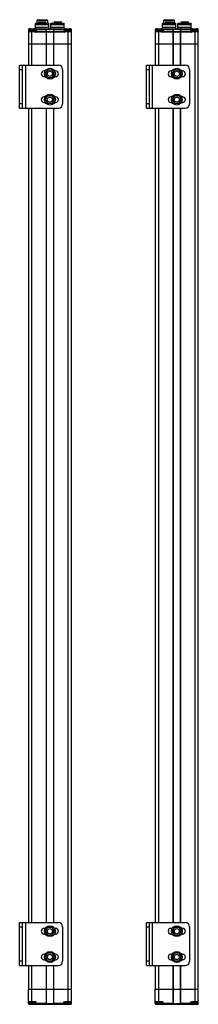
# Model space of a CAD drawing. Units: millimetres. Extents: x 371 to 579, y 88 to 1233.
import ezdxf

# ---------------------------------------------------------------- set-up
doc = ezdxf.new("R2010")
doc.units = ezdxf.units.MM
doc.header["$LTSCALE"] = 86.426282
doc.layers.get('0').update_dxf_attribs({"linetype": 'CONTINUOUS'})
doc.layers.add('3', color=7, linetype='CONTINUOUS')
doc.layers.add('4', color=7, linetype='CONTINUOUS')

msp = doc.modelspace()

# ---------------------------------------------------------------- linework, layer by layer
at = {"color": 7}
for p, q in [((390.2, 1228.5), (389.7, 1228)), ((389.7, 1222), (389.7, 1228)), ((389.7, 1228), (405.2, 1228)), ((405.2, 1226.5), (389.7, 1226.5)), ((390.2, 1228.5), (404.7, 1228.5)), ((392, 1232.5), (391.5, 1232)), ((391.5, 1228.5), (391.5, 1232)), ((391.5, 1232), (403.5, 1232)), ((392, 1232.5), (403, 1232.5)), ((393.4, 1229.7), (393.4, 1228.5)), ((393.4, 1229.7), (401.6, 1229.7)), ((393.7, 1230), (401.3, 1230)), ((401.6, 1229.7), (401.6, 1228.5)), ((403, 1232.5), (403.5, 1232)), ((403.5, 1232), (403.5, 1228.5)), ((404.7, 1228.5), (405.2, 1228)), ((405.2, 1222), (405.2, 1228)), ((408.2, 1228.5), (407.7, 1228)), ((407.7, 1222), (407.7, 1228)), ((407.7, 1228), (423.2, 1228)), ((423.2, 1226.5), (407.7, 1226.5)), ((408.2, 1228.5), (422.7, 1228.5)), ((411.4, 1229.7), (411.4, 1228.5)), ((411.4, 1229.7), (419.6, 1229.7)), ((411.7, 1230), (419.3, 1230)), ((419.6, 1229.7), (419.6, 1228.5)), ((422.7, 1228.5), (423.2, 1228)), ((423.2, 1222), (423.2, 1228)), ((537.9, 1228.5), (537.4, 1228)), ((537.4, 1222), (537.4, 1228)), ((537.4, 1228), (552.9, 1228)), ((552.9, 1226.5), (537.4, 1226.5)), ((537.9, 1228.5), (552.4, 1228.5)), ((539.6, 1232.5), (539.1, 1232)), ((539.1, 1228.5), (539.1, 1232)), ((539.1, 1232), (551.1, 1232)), ((539.6, 1232.5), (550.6, 1232.5)), ((541, 1229.7), (541, 1228.5)), ((541, 1229.7), (549.3, 1229.7)), ((541.3, 1230), (549, 1230)), ((549.3, 1229.7), (549.3, 1228.5)), ((550.6, 1232.5), (551.1, 1232)), ((551.1, 1232), (551.1, 1228.5)), ((552.4, 1228.5), (552.9, 1228)), ((552.9, 1222), (552.9, 1228)), ((555.9, 1228.5), (555.4, 1228)), ((555.4, 1222), (555.4, 1228)), ((555.4, 1228), (570.9, 1228)), ((570.9, 1226.5), (555.4, 1226.5)), ((555.9, 1228.5), (570.4, 1228.5)), ((559, 1229.7), (559, 1228.5)), ((559, 1229.7), (567.3, 1229.7)), ((559.3, 1230), (567, 1230)), ((567.3, 1229.7), (567.3, 1228.5)), ((570.4, 1228.5), (570.9, 1228)), ((570.9, 1222), (570.9, 1228)), ((381.5, 1221), (381.5, 1219.1)), ((381.5, 1221), (382.7, 1221)), ((382.7, 1220), (381.5, 1220)), ((381.5, 1219), (381.5, 1204.5)), ((381.5, 1219), (389, 1219)), ((382, 1219.5), (389, 1219.5)), ((382.5, 1220), (382.5, 1222)), ((383.3, 1222), (382.5, 1222)), ((382.7, 1222.1), (388.3, 1222.1)), ((382.7, 1219.5), (382.7, 1221.1)), ((382.7, 1221.1), (389.3, 1221.1)), ((385.5, 1204.5), (385.5, 1219.5)), ((388.7, 1222), (424.3, 1222)), ((389, 1219.5), (389, 1219)), ((389.3, 1221.1), (389.3, 1219.6)), ((389.3, 1221), (402.5, 1221)), ((390.5, 1220), (389.3, 1220)), ((389.4, 1219), (405.6, 1219)), ((389.5, 1221), (389.5, 1220)), ((405.5, 1218), (389.5, 1218)), ((405.4, 1218.1), (389.6, 1218.1)), ((405.2, 1223.5), (389.7, 1223.5)), ((390.5, 1220), (390.5, 1222)), ((402, 1221), (402, 1204.5)), ((402.4, 1221.5), (410.6, 1221.5)), ((402.5, 1204.5), (402.5, 1221)), ((407.4, 1219), (423.6, 1219)), ((423.5, 1218), (407.5, 1218)), ((423.4, 1218.1), (407.6, 1218.1)), ((423.2, 1223.5), (407.7, 1223.5)), ((410.5, 1221), (410.5, 1204.5)), ((410.5, 1221), (423.7, 1221)), ((411, 1204.5), (411, 1221)), ((422.5, 1222), (422.5, 1220)), ((423.7, 1220), (422.5, 1220)), ((423.5, 1220), (423.5, 1221)), ((423.7, 1219.6), (423.7, 1221.1)), ((423.7, 1221.1), (430.3, 1221.1)), ((424, 1219), (424, 1219.5)), ((424, 1219.5), (431, 1219.5)), ((424, 1219), (431.5, 1219)), ((424.7, 1222.1), (430.3, 1222.1)), ((427.5, 1219.5), (427.5, 1204.5)), ((430.5, 1222), (429.7, 1222)), ((430.3, 1221.1), (430.3, 1219.5)), ((430.3, 1221), (431.5, 1221)), ((431.5, 1220), (430.3, 1220)), ((430.5, 1222), (430.5, 1220)), ((431.5, 1204.5), (431.5, 1221)), ((529.1, 1221), (529.1, 1219.1)), ((529.1, 1221), (530.3, 1221)), ((530.3, 1220), (529.1, 1220)), ((529.1, 1219), (529.1, 1204.5)), ((529.1, 1219), (536.6, 1219)), ((529.6, 1219.5), (536.6, 1219.5)), ((530.1, 1220), (530.1, 1222)), ((531, 1222), (530.1, 1222)), ((530.3, 1222.1), (535.9, 1222.1)), ((530.3, 1219.5), (530.3, 1221.1)), ((530.3, 1221.1), (536.9, 1221.1)), ((533.1, 1204.5), (533.1, 1219.5)), ((536.3, 1222), (572, 1222)), ((536.6, 1219.5), (536.6, 1219)), ((536.9, 1221.1), (536.9, 1219.6)), ((536.9, 1221), (550.1, 1221)), ((538.1, 1220), (536.9, 1220)), ((537, 1219), (553.3, 1219)), ((537.1, 1221), (537.1, 1220)), ((553.1, 1218), (537.1, 1218)), ((553, 1218.1), (537.3, 1218.1)), ((552.9, 1223.5), (537.4, 1223.5)), ((538.1, 1220), (538.1, 1222)), ((549.6, 1221), (549.6, 1204.5)), ((550, 1221.5), (558.3, 1221.5)), ((550.1, 1204.5), (550.1, 1221)), ((555, 1219), (571.3, 1219)), ((571.1, 1218), (555.1, 1218)), ((571, 1218.1), (555.3, 1218.1)), ((570.9, 1223.5), (555.4, 1223.5)), ((558.1, 1221), (558.1, 1204.5)), ((558.1, 1221), (571.3, 1221)), ((558.6, 1204.5), (558.6, 1221)), ((570.1, 1222), (570.1, 1220)), ((571.3, 1220), (570.1, 1220)), ((571.1, 1220), (571.1, 1221)), ((571.3, 1219.6), (571.3, 1221.1)), ((571.3, 1221.1), (577.9, 1221.1)), ((571.6, 1219), (571.6, 1219.5)), ((571.6, 1219.5), (578.6, 1219.5)), ((571.6, 1219), (579.1, 1219)), ((572.3, 1222.1), (577.9, 1222.1)), ((575.1, 1219.5), (575.1, 1204.5)), ((578.1, 1222), (577.3, 1222)), ((577.9, 1221.1), (577.9, 1219.5)), ((577.9, 1221), (579.1, 1221)), ((579.1, 1220), (577.9, 1220)), ((578.1, 1222), (578.1, 1220)), ((579.1, 1204.5), (579.1, 1221)), ((381.5, 1204.5), (431.5, 1204.5)), ((529.1, 1204.5), (579.1, 1204.5)), ((381.5, 106), (431.5, 106)), ((381.5, 89.5), (381.5, 106)), ((385.5, 91), (385.5, 106)), ((402, 106), (402, 89.5)), ((402.5, 89.5), (402.5, 106)), ((410.5, 106), (410.5, 89.5)), ((411, 89.5), (411, 106)), ((427.5, 106), (427.5, 91)), ((431.5, 89.5), (431.5, 106)), ((529.1, 106), (579.1, 106)), ((529.1, 89.5), (529.1, 106)), ((533.1, 91), (533.1, 106)), ((549.6, 106), (549.6, 89.5)), ((550.1, 89.5), (550.1, 106)), ((558.1, 106), (558.1, 89.5)), ((558.6, 89.5), (558.6, 106)), ((575.1, 106), (575.1, 91)), ((579.1, 91.5), (579.1, 106)), ((389, 91.5), (381.5, 91.5)), ((389, 91.5), (389, 91)), ((431.5, 91.5), (424, 91.5)), ((424, 91), (424, 91.5)), ((536.6, 91.5), (529.1, 91.5)), ((536.6, 91.5), (536.6, 91)), ((579.1, 91.5), (571.6, 91.5)), ((571.6, 91), (571.6, 91.5)), ((579.1, 89.5), (579.1, 91.5)), ((381.5, 90.5), (382.7, 90.5)), ((382.7, 89.5), (381.5, 89.5)), ((382, 91), (389, 91)), ((382.5, 88.5), (382.5, 90.5)), ((382.5, 88.5), (383.3, 88.5)), ((382.7, 89.4), (382.7, 91)), ((389.3, 89.4), (382.7, 89.4)), ((388.3, 88.4), (382.7, 88.4)), ((388.7, 88.5), (424.3, 88.5)), ((389.3, 90.9), (389.3, 89.4)), ((389.3, 90.5), (390.5, 90.5)), ((402.5, 89.5), (389.3, 89.5)), ((389.5, 90.5), (389.5, 89.5)), ((390.5, 88.5), (390.5, 90.5)), ((410.6, 89), (402.4, 89)), ((423.7, 89.5), (410.5, 89.5)), ((422.5, 90.5), (423.7, 90.5)), ((422.5, 90.5), (422.5, 88.5)), ((423.5, 89.5), (423.5, 90.5)), ((423.7, 89.4), (423.7, 90.9)), ((430.3, 89.4), (423.7, 89.4)), ((424, 91), (431, 91)), ((430.3, 88.4), (424.7, 88.4)), ((429.7, 88.5), (430.5, 88.5)), ((430.3, 91), (430.3, 89.4)), ((430.3, 90.5), (431.5, 90.5)), ((431.5, 89.5), (430.3, 89.5)), ((430.5, 90.5), (430.5, 88.5)), ((529.1, 90.5), (530.3, 90.5)), ((530.3, 89.5), (529.1, 89.5)), ((529.6, 91), (536.6, 91)), ((530.1, 88.5), (530.1, 90.5)), ((530.1, 88.5), (531, 88.5)), ((530.3, 89.4), (530.3, 91)), ((536.9, 89.4), (530.3, 89.4)), ((535.9, 88.4), (530.3, 88.4)), ((536.3, 88.5), (572, 88.5)), ((536.9, 90.9), (536.9, 89.4)), ((536.9, 90.5), (538.1, 90.5)), ((550.1, 89.5), (536.9, 89.5)), ((537.1, 90.5), (537.1, 89.5)), ((538.1, 88.5), (538.1, 90.5)), ((558.3, 89), (550, 89)), ((571.3, 89.5), (558.1, 89.5)), ((570.1, 90.5), (571.3, 90.5)), ((570.1, 90.5), (570.1, 88.5)), ((571.1, 89.5), (571.1, 90.5)), ((571.3, 89.4), (571.3, 90.9)), ((577.9, 89.4), (571.3, 89.4)), ((571.6, 91), (578.6, 91)), ((577.9, 88.4), (572.3, 88.4)), ((577.3, 88.5), (578.1, 88.5)), ((577.9, 91), (577.9, 89.4)), ((577.9, 90.5), (579.1, 90.5)), ((579.1, 89.5), (577.9, 89.5)), ((578.1, 90.5), (578.1, 88.5))]:
    msp.add_line(p, q, dxfattribs=at)
for centre, radius, start, end in [((393.7, 1229.7), 0.3, 90, 180), ((401.3, 1229.7), 0.3, 0, 90), ((411.7, 1229.7), 0.3, 90, 180), ((419.3, 1229.7), 0.3, 0, 90), ((541.3, 1229.7), 0.3, 90, 180), ((549, 1229.7), 0.3, 0, 90), ((559.3, 1229.7), 0.3, 90, 180), ((567, 1229.7), 0.3, 0, 90), ((382.5, 1221), 1, 90, 180), ((382, 1219), 0.5, 90, 180), ((382.7, 1221.1), 1, 90, 125.7469), ((383.7, 1221.1), 1, 90, 180), ((388.3, 1221.1), 1, 0, 90), ((389, 1220), 0.5, 270, 360), ((389.5, 1218.5), 0.5, 102.1804, 282.1802), ((390.5, 1221), 1, 90, 180), ((401.5, 1221), 1, 0, 90), ((405.5, 1218.5), 0.5, 257.8198, 77.8196), ((407.5, 1218.5), 0.5, 102.1572, 282.157), ((411.5, 1221), 1, 90, 180), ((422.5, 1221), 1, 0, 90), ((423.5, 1218.5), 0.5, 257.843, 77.8428), ((424, 1220), 0.5, 180, 270), ((424.7, 1221.1), 1, 90, 180), ((429.3, 1221.1), 1, 0, 90), ((430.3, 1221.1), 1, 54.253, 90), ((430.5, 1221), 1, 0, 90), ((431, 1219), 0.5, 0, 90), ((530.1, 1221), 1, 90, 180), ((529.6, 1219), 0.5, 90, 180), ((530.3, 1221.1), 1, 90, 125.7469), ((531.3, 1221.1), 1, 90, 180), ((535.9, 1221.1), 1, 0, 90), ((536.6, 1220), 0.5, 270, 360), ((537.1, 1218.5), 0.5, 102.1804, 282.1802), ((538.1, 1221), 1, 90, 180), ((549.1, 1221), 1, 0, 90), ((553.1, 1218.5), 0.5, 257.8198, 77.8196), ((555.1, 1218.5), 0.5, 102.1572, 282.157), ((559.1, 1221), 1, 90, 180), ((570.1, 1221), 1, 0, 90), ((571.1, 1218.5), 0.5, 257.843, 77.8428), ((571.6, 1220), 0.5, 180, 270), ((572.3, 1221.1), 1, 90, 180), ((576.9, 1221.1), 1, 0, 90), ((577.9, 1221.1), 1, 54.253, 90), ((578.1, 1221), 1, 0, 90), ((578.6, 1219), 0.5, 0, 90), ((382, 91.5), 0.5, 180, 270), ((431, 91.5), 0.5, 270, 360), ((529.6, 91.5), 0.5, 180, 270), ((578.6, 91.5), 0.5, 270, 360), ((382.5, 89.5), 1, 180, 270), ((382.7, 89.4), 1, 234.2503, 270), ((383.7, 89.4), 1, 180, 270), ((388.3, 89.4), 1, 270, 360), ((389, 90.5), 0.5, 0, 90), ((390.5, 89.5), 1, 180, 270), ((401.5, 89.5), 1, 270, 360), ((411.5, 89.5), 1, 180, 270), ((422.5, 89.5), 1, 270, 360), ((424, 90.5), 0.5, 90, 180), ((424.7, 89.4), 1, 180, 270), ((429.3, 89.4), 1, 270, 360), ((430.3, 89.4), 1, 270, 305.7191), ((430.5, 89.5), 1, 270, 360), ((530.1, 89.5), 1, 180, 270), ((530.3, 89.4), 1, 234.2503, 270), ((531.3, 89.4), 1, 180, 270), ((535.9, 89.4), 1, 270, 360), ((536.6, 90.5), 0.5, 0, 90), ((538.1, 89.5), 1, 180, 270), ((549.1, 89.5), 1, 270, 360), ((559.1, 89.5), 1, 180, 270), ((570.1, 89.5), 1, 270, 360), ((571.6, 90.5), 0.5, 90, 180), ((572.3, 89.4), 1, 180, 270), ((576.9, 89.4), 1, 270, 360), ((577.9, 89.4), 1, 270, 305.7191), ((578.1, 89.5), 1, 270, 360)]:
    msp.add_arc(centre, radius, start, end, dxfattribs=at)
for points, knots in [([(382.5, 1220), (382.5, 1220), (382.4, 1219.9), (382.3, 1219.8), (382.2, 1219.7), (382.2, 1219.7), (382.1, 1219.6), (382.1, 1219.6), (382, 1219.6), (382, 1219.5), (382, 1219.5), (382, 1219.5)], [0, 0, 0, 0, 0.263627, 0.417876, 0.574188, 0.724005, 0.856324, 0.912039, 0.957263, 0.98835, 1, 1, 1, 1]), ([(390.5, 1220), (390.5, 1220), (390.5, 1219.8), (390.3, 1219.5), (390, 1219.2), (389.5, 1219.1), (389.2, 1219), (389, 1219)], [0, 0, 0, 0, 0.124961, 0.250149, 0.499502, 0.74941, 1, 1, 1, 1]), ([(402, 1221), (402, 1221.2), (402, 1221.4), (401.9, 1221.8), (401.7, 1222), (401.6, 1222), (401.5, 1222)], [0, 0, 0, 0, 0.340439, 0.626619, 0.840137, 1, 1, 1, 1]), ([(411.5, 1222), (411.4, 1222), (411.3, 1222), (411.1, 1221.8), (411, 1221.4), (411, 1221.2), (411, 1221)], [0, 0, 0, 0, 0.159861, 0.373376, 0.65955, 1, 1, 1, 1]), ([(422.5, 1220), (422.5, 1220), (422.5, 1219.8), (422.7, 1219.5), (423, 1219.2), (423.5, 1219.1), (423.8, 1219), (424, 1219)], [0, 0, 0, 0, 0.124961, 0.250149, 0.499502, 0.74941, 1, 1, 1, 1]), ([(431, 1219.5), (431, 1219.5), (431, 1219.5), (431, 1219.6), (430.9, 1219.6), (430.9, 1219.6), (430.8, 1219.7), (430.7, 1219.7), (430.7, 1219.8), (430.6, 1219.9), (430.5, 1220), (430.5, 1220)], [0, 0, 0, 0, 0.01165, 0.042737, 0.087961, 0.143676, 0.275995, 0.425812, 0.582124, 0.736373, 1, 1, 1, 1]), ([(530.1, 1220), (530.1, 1220), (530.1, 1219.9), (530, 1219.8), (529.9, 1219.7), (529.8, 1219.7), (529.7, 1219.6), (529.7, 1219.6), (529.7, 1219.6), (529.7, 1219.5), (529.6, 1219.5), (529.6, 1219.5)], [0, 0, 0, 0, 0.263627, 0.417876, 0.574188, 0.724005, 0.856324, 0.912039, 0.957263, 0.98835, 1, 1, 1, 1]), ([(538.1, 1220), (538.1, 1220), (538.1, 1219.8), (538, 1219.5), (537.6, 1219.2), (537.1, 1219.1), (536.8, 1219), (536.6, 1219)], [0, 0, 0, 0, 0.124961, 0.250149, 0.499502, 0.74941, 1, 1, 1, 1]), ([(549.6, 1221), (549.6, 1221.2), (549.6, 1221.4), (549.5, 1221.8), (549.4, 1222), (549.2, 1222), (549.1, 1222)], [0, 0, 0, 0, 0.340439, 0.626619, 0.840137, 1, 1, 1, 1]), ([(559.1, 1222), (559.1, 1222), (558.9, 1222), (558.8, 1221.8), (558.7, 1221.4), (558.6, 1221.2), (558.6, 1221)], [0, 0, 0, 0, 0.159861, 0.373376, 0.65955, 1, 1, 1, 1]), ([(570.1, 1220), (570.1, 1220), (570.2, 1219.8), (570.3, 1219.5), (570.7, 1219.2), (571.1, 1219.1), (571.5, 1219), (571.6, 1219)], [0, 0, 0, 0, 0.124961, 0.250149, 0.499502, 0.74941, 1, 1, 1, 1]), ([(578.6, 1219.5), (578.6, 1219.5), (578.6, 1219.5), (578.6, 1219.6), (578.6, 1219.6), (578.5, 1219.6), (578.5, 1219.7), (578.4, 1219.7), (578.3, 1219.8), (578.2, 1219.9), (578.1, 1220), (578.1, 1220)], [0, 0, 0, 0, 0.01165, 0.042737, 0.087961, 0.143676, 0.275995, 0.425812, 0.582124, 0.736373, 1, 1, 1, 1]), ([(390.5, 90.5), (390.5, 90.6), (390.5, 90.8), (390.3, 91.1), (390, 91.4), (389.5, 91.5), (389.2, 91.5), (389, 91.5)], [0, 0, 0, 0, 0.124961, 0.250149, 0.499502, 0.74941, 1, 1, 1, 1]), ([(422.5, 90.5), (422.5, 90.6), (422.5, 90.8), (422.7, 91.1), (423, 91.4), (423.5, 91.5), (423.8, 91.5), (424, 91.5)], [0, 0, 0, 0, 0.124961, 0.250149, 0.499502, 0.74941, 1, 1, 1, 1]), ([(538.1, 90.5), (538.1, 90.6), (538.1, 90.8), (538, 91.1), (537.6, 91.4), (537.1, 91.5), (536.8, 91.5), (536.6, 91.5)], [0, 0, 0, 0, 0.124961, 0.250149, 0.499502, 0.74941, 1, 1, 1, 1]), ([(570.1, 90.5), (570.1, 90.6), (570.2, 90.8), (570.3, 91.1), (570.7, 91.4), (571.1, 91.5), (571.5, 91.5), (571.6, 91.5)], [0, 0, 0, 0, 0.124961, 0.250149, 0.499502, 0.74941, 1, 1, 1, 1]), ([(382, 91), (382, 91), (382, 91), (382, 91), (382.1, 91), (382.1, 91), (382.2, 90.9), (382.2, 90.9), (382.3, 90.8), (382.4, 90.7), (382.5, 90.6), (382.5, 90.5)], [0, 0, 0, 0, 0.01165, 0.042737, 0.087961, 0.143676, 0.275995, 0.425812, 0.582124, 0.736373, 1, 1, 1, 1]), ([(401.5, 88.5), (401.6, 88.5), (401.7, 88.6), (401.9, 88.8), (402, 89.2), (402, 89.4), (402, 89.5)], [0, 0, 0, 0, 0.159861, 0.373376, 0.65955, 1, 1, 1, 1]), ([(411, 89.5), (411, 89.4), (411, 89.2), (411.1, 88.8), (411.3, 88.6), (411.4, 88.5), (411.5, 88.5)], [0, 0, 0, 0, 0.340439, 0.626619, 0.840137, 1, 1, 1, 1]), ([(430.5, 90.5), (430.5, 90.6), (430.6, 90.7), (430.7, 90.8), (430.7, 90.9), (430.8, 90.9), (430.9, 91), (430.9, 91), (431, 91), (431, 91), (431, 91), (431, 91)], [0, 0, 0, 0, 0.263627, 0.417876, 0.574188, 0.724005, 0.856324, 0.912039, 0.957263, 0.98835, 1, 1, 1, 1]), ([(529.6, 91), (529.6, 91), (529.7, 91), (529.7, 91), (529.7, 91), (529.7, 91), (529.8, 90.9), (529.9, 90.9), (530, 90.8), (530.1, 90.7), (530.1, 90.6), (530.1, 90.5)], [0, 0, 0, 0, 0.01165, 0.042737, 0.087961, 0.143676, 0.275995, 0.425812, 0.582124, 0.736373, 1, 1, 1, 1]), ([(549.1, 88.5), (549.2, 88.5), (549.4, 88.6), (549.5, 88.8), (549.6, 89.2), (549.6, 89.4), (549.6, 89.5)], [0, 0, 0, 0, 0.159861, 0.373376, 0.65955, 1, 1, 1, 1]), ([(558.6, 89.5), (558.6, 89.4), (558.7, 89.2), (558.8, 88.8), (558.9, 88.6), (559.1, 88.5), (559.1, 88.5)], [0, 0, 0, 0, 0.340439, 0.626619, 0.840137, 1, 1, 1, 1]), ([(578.1, 90.5), (578.1, 90.6), (578.2, 90.7), (578.3, 90.8), (578.4, 90.9), (578.5, 90.9), (578.5, 91), (578.6, 91), (578.6, 91), (578.6, 91), (578.6, 91), (578.6, 91)], [0, 0, 0, 0, 0.263627, 0.417876, 0.574188, 0.724005, 0.856324, 0.912039, 0.957263, 0.98835, 1, 1, 1, 1])]:
    msp.add_open_spline(points, degree=3, knots=knots, dxfattribs=at)
at = {"layer": '3', "color": 7}
for p, q in [((381.5, 1204.5), (381.5, 1179.7)), ((381.5, 1204.5), (431.5, 1204.5)), ((385.5, 1179.7), (385.5, 1204.5)), ((402, 1204.5), (402, 1179.7)), ((402.5, 1179.7), (402.5, 1204.5)), ((410.5, 1204.5), (410.5, 1179.7)), ((411, 1179.7), (411, 1204.5)), ((427.5, 1204.5), (427.5, 106)), ((431.5, 106), (431.5, 1204.5)), ((529.1, 1204.5), (529.1, 1179.7)), ((529.1, 1204.5), (579.1, 1204.5)), ((533.1, 1179.7), (533.1, 1204.5)), ((549.6, 1204.5), (549.6, 1179.7)), ((550.1, 1179.7), (550.1, 1204.5)), ((558.1, 1204.5), (558.1, 1179.7)), ((558.6, 1179.7), (558.6, 1204.5)), ((575.1, 1204.5), (575.1, 106)), ((579.1, 106), (579.1, 1204.5)), ((519, 1129.7), (519, 1179.7)), ((519, 1179.7), (564, 1179.7)), ((522, 1179.7), (522, 1129.7)), ((526, 1129.7), (526, 1179.7)), ((519, 1174.7), (522, 1174.7)), ((548.7, 1173), (547.3, 1173)), ((551.4, 1174.4), (548.7, 1169.7)), ((548.7, 1169.7), (551.4, 1165.1)), ((551.4, 1174.4), (556.8, 1174.4)), ((559.5, 1169.7), (556.8, 1174.4)), ((556.8, 1165.1), (559.5, 1169.7)), ((560.8, 1173), (559.6, 1173)), ((569, 1174.7), (569, 1134.7)), ((547.3, 1166.5), (548.7, 1166.5)), ((556.8, 1165.1), (551.4, 1165.1)), ((559.6, 1166.5), (560.8, 1166.5)), ((551.4, 1144.4), (548.7, 1139.7)), ((551.4, 1144.4), (556.8, 1144.4)), ((559.5, 1139.7), (556.8, 1144.4)), ((522, 1134.7), (519, 1134.7)), ((548.7, 1143), (547.3, 1143)), ((547.3, 1136.5), (548.7, 1136.5)), ((548.7, 1139.7), (551.4, 1135.1)), ((556.8, 1135.1), (551.4, 1135.1)), ((556.8, 1135.1), (559.5, 1139.7)), ((560.8, 1143), (559.6, 1143)), ((559.6, 1136.5), (560.8, 1136.5)), ((381.5, 1129.7), (381.5, 183.4)), ((385.5, 183.4), (385.5, 1129.7)), ((402, 1129.7), (402, 183.4)), ((402.5, 183.4), (402.5, 1129.7)), ((410.5, 1129.7), (410.5, 183.4)), ((411, 183.4), (411, 1129.7)), ((519, 1129.7), (564, 1129.7)), ((529.1, 1129.7), (529.1, 183.4)), ((533.1, 183.4), (533.1, 1129.7)), ((549.6, 1129.7), (549.6, 183.4)), ((550.1, 183.4), (550.1, 1129.7)), ((558.1, 1129.7), (558.1, 183.4)), ((558.6, 183.4), (558.6, 1129.7)), ((519, 183.4), (564, 183.4)), ((519, 133.4), (519, 183.4)), ((522, 183.4), (522, 133.4)), ((526, 133.4), (526, 183.4)), ((519, 178.4), (522, 178.4)), ((548.7, 176.6), (547.3, 176.6)), ((551.4, 178.1), (548.7, 173.4)), ((548.7, 173.4), (551.4, 168.7)), ((551.4, 178.1), (556.8, 178.1)), ((559.5, 173.4), (556.8, 178.1)), ((556.8, 168.7), (559.5, 173.4)), ((560.8, 176.6), (559.6, 176.6)), ((569, 178.4), (569, 138.4)), ((547.3, 170.1), (548.7, 170.1)), ((556.8, 168.7), (551.4, 168.7)), ((559.6, 170.1), (560.8, 170.1)), ((522, 138.4), (519, 138.4)), ((548.7, 146.6), (547.3, 146.6)), ((547.3, 140.1), (548.7, 140.1)), ((551.4, 148.1), (548.7, 143.4)), ((548.7, 143.4), (551.4, 138.7)), ((551.4, 148.1), (556.8, 148.1)), ((556.8, 138.7), (551.4, 138.7)), ((559.5, 143.4), (556.8, 148.1)), ((556.8, 138.7), (559.5, 143.4)), ((560.8, 146.6), (559.6, 146.6)), ((559.6, 140.1), (560.8, 140.1)), ((381.5, 133.4), (381.5, 106)), ((385.5, 106), (385.5, 133.4)), ((402, 133.4), (402, 106)), ((402.5, 106), (402.5, 133.4)), ((410.5, 133.4), (410.5, 106)), ((411, 106), (411, 133.4)), ((519, 133.4), (564, 133.4)), ((529.1, 133.4), (529.1, 106)), ((533.1, 106), (533.1, 133.4)), ((549.6, 133.4), (549.6, 106)), ((550.1, 106), (550.1, 133.4)), ((558.1, 133.4), (558.1, 106)), ((558.6, 106), (558.6, 133.4)), ((381.5, 106), (431.5, 106)), ((529.1, 106), (579.1, 106))]:
    msp.add_line(p, q, dxfattribs=at)
for centre, radius in [((554.1, 1169.7), 6.35), ((554.1, 1169.7), 3), ((554.1, 1139.7), 6.35), ((554.1, 1139.7), 3), ((554.1, 173.4), 6.35), ((554.1, 173.4), 3), ((554.1, 143.4), 6.35), ((554.1, 143.4), 3)]:
    msp.add_circle(centre, radius, dxfattribs=at)
for centre, radius, start, end in [((564, 1174.7), 5, 0, 90), ((547.3, 1169.7), 3.25, 90, 270), ((560.8, 1169.7), 3.25, 270, 90), ((547.3, 1139.7), 3.25, 90, 270), ((560.8, 1139.7), 3.25, 270, 90), ((564, 1134.7), 5, 270, 360), ((564, 178.4), 5, 0, 90), ((547.3, 173.4), 3.25, 90, 270), ((560.8, 173.4), 3.25, 270, 90), ((547.3, 143.4), 3.25, 90, 270), ((560.8, 143.4), 3.25, 270, 90), ((564, 138.4), 5, 270, 360)]:
    msp.add_arc(centre, radius, start, end, dxfattribs=at)
at = {"layer": '4', "color": 7}
for p, q in [((371.3, 1129.7), (371.3, 1179.7)), ((371.3, 1179.7), (416.3, 1179.7)), ((374.3, 1179.7), (374.3, 1129.7)), ((378.3, 1129.7), (378.3, 1179.7)), ((371.3, 1174.7), (374.3, 1174.7)), ((401.1, 1173), (399.6, 1173)), ((403.8, 1174.4), (401.1, 1169.7)), ((401.1, 1169.7), (403.8, 1165.1)), ((403.8, 1174.4), (409.2, 1174.4)), ((411.9, 1169.7), (409.2, 1174.4)), ((409.2, 1165.1), (411.9, 1169.7)), ((413.1, 1173), (411.9, 1173)), ((421.3, 1174.7), (421.3, 1134.7)), ((399.6, 1166.5), (401.1, 1166.5)), ((409.2, 1165.1), (403.8, 1165.1)), ((411.9, 1166.5), (413.1, 1166.5)), ((403.8, 1144.4), (401.1, 1139.7)), ((403.8, 1144.4), (409.2, 1144.4)), ((411.9, 1139.7), (409.2, 1144.4)), ((374.3, 1134.7), (371.3, 1134.7)), ((401.1, 1143), (399.6, 1143)), ((399.6, 1136.5), (401.1, 1136.5)), ((401.1, 1139.7), (403.8, 1135.1)), ((409.2, 1135.1), (403.8, 1135.1)), ((409.2, 1135.1), (411.9, 1139.7)), ((413.1, 1143), (411.9, 1143)), ((411.9, 1136.5), (413.1, 1136.5)), ((371.3, 1129.7), (416.3, 1129.7)), ((371.3, 183.4), (416.3, 183.4)), ((371.3, 133.4), (371.3, 183.4)), ((374.3, 183.4), (374.3, 133.4)), ((378.3, 133.4), (378.3, 183.4)), ((371.3, 178.4), (374.3, 178.4)), ((401.1, 176.6), (399.6, 176.6)), ((403.8, 178.1), (401.1, 173.4)), ((401.1, 173.4), (403.8, 168.7)), ((403.8, 178.1), (409.2, 178.1)), ((411.9, 173.4), (409.2, 178.1)), ((409.2, 168.7), (411.9, 173.4)), ((413.1, 176.6), (411.9, 176.6)), ((421.3, 178.4), (421.3, 138.4)), ((399.6, 170.1), (401.1, 170.1)), ((409.2, 168.7), (403.8, 168.7)), ((411.9, 170.1), (413.1, 170.1)), ((374.3, 138.4), (371.3, 138.4)), ((401.1, 146.6), (399.6, 146.6)), ((399.6, 140.1), (401.1, 140.1)), ((403.8, 148.1), (401.1, 143.4)), ((401.1, 143.4), (403.8, 138.7)), ((403.8, 148.1), (409.2, 148.1)), ((409.2, 138.7), (403.8, 138.7)), ((411.9, 143.4), (409.2, 148.1)), ((409.2, 138.7), (411.9, 143.4)), ((413.1, 146.6), (411.9, 146.6)), ((411.9, 140.1), (413.1, 140.1)), ((371.3, 133.4), (416.3, 133.4))]:
    msp.add_line(p, q, dxfattribs=at)
for centre, radius in [((406.5, 1169.7), 6.35), ((406.5, 1169.7), 3), ((406.5, 1139.7), 6.35), ((406.5, 1139.7), 3), ((406.5, 173.4), 6.35), ((406.5, 173.4), 3), ((406.5, 143.4), 6.35), ((406.5, 143.4), 3)]:
    msp.add_circle(centre, radius, dxfattribs=at)
for centre, radius, start, end in [((416.3, 1174.7), 5, 0, 90), ((399.6, 1169.7), 3.25, 90, 270), ((413.1, 1169.7), 3.25, 270, 90), ((399.6, 1139.7), 3.25, 90, 270), ((413.1, 1139.7), 3.25, 270, 90), ((416.3, 1134.7), 5, 270, 360), ((416.3, 178.4), 5, 0, 90), ((399.6, 173.4), 3.25, 90, 270), ((413.1, 173.4), 3.25, 270, 90), ((399.6, 143.4), 3.25, 90, 270), ((413.1, 143.4), 3.25, 270, 90), ((416.3, 138.4), 5, 270, 360)]:
    msp.add_arc(centre, radius, start, end, dxfattribs=at)

doc.saveas('drawing.dxf')
